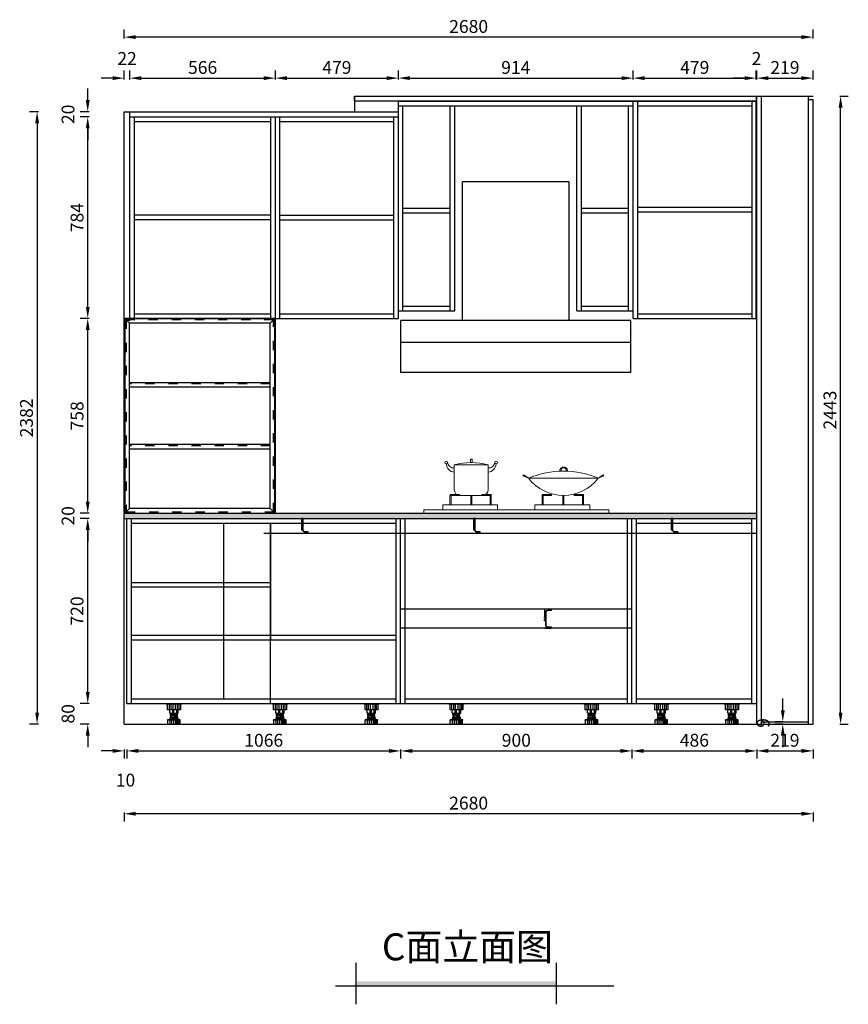
# Model space of a CAD drawing. Units: millimetres. Extents: x 1468467 to 1512630, y -454807 to -446505.
# Drawn here: x 1492629 to 1495853, y -454758 to -450928 of the extents above; entities that cross this region are included whole.
import ezdxf

# ---------------------------------------------------------------- set-up
doc = ezdxf.new("R2010")
doc.units = ezdxf.units.MM
doc.header["$LTSCALE"] = 3
doc.header["$PDMODE"] = 34
doc.linetypes.add('100虚线', pattern=[30, 12, -18])
doc.linetypes.add('虚线', pattern=[30, 12, -18])
for name, color, linetype in [('00五金', 2, 'Continuous'), ('00文字', 7, 'Continuous'), ('00辅助线', 252, '100虚线'), ('7', 7, 'Continuous'), ('动态块', 4, 'Continuous')]:
    doc.layers.add(name, color=color, linetype=linetype)
doc.layers.add('柜体', color=255, linetype='Continuous', lineweight=5)
doc.styles.add('ZB_宋体', font='txt')
doc.styles.add('宋体', font='txt', dxfattribs={"height": 50})
doc.dimstyles.new('www绘图专用', dxfattribs={"dimtxt": 60, "dimasz": 45, "dimexe": 30, "dimexo": 40, "dimgap": 10, "dimtad": 1, "dimdec": 0, "dimtxsty": '宋体', "dimcen": 40, "dimclrd": 134, "dimclre": 134, "dimclrt": 22, "dimadec": 0, "dimazin": 0, "dimtfac": 1, "dimtdec": 0, "dimtofl": 0, "dimtmove": 2, "dimatfit": 3, "dimfxl": 70, "dimfxlon": 1, "dimarcsym": 0})

# ---------------------------------------------------------------- blocks, each defined once
blk = doc.blocks.new('*U17')
at = {"color": 146}
for p, q in [((-1066.3, -301.8), (-1066.3, -140.4)), ((-287.2, -301.8), (-287.2, -140.4)), ((-1146.8, -229.6), (-63.2, -229.6))]:
    blk.add_line(p, q, dxfattribs=at)
at = {"color": 146, "const_width": 0.228}
blk.add_lwpolyline([(-1314.7, -212.5), (-205, -212.5)], dxfattribs=at)
at = {"color": 146}
blk.add_solid([(-1066.3, -212.5), (-287.2, -212.5), (-1066.3, -229.6), (-287.2, -229.6)], dxfattribs=at)
at = {"color": 251, "insert": (-966.2, -25.7), "char_height": 105.185, "width": 1428.751, "attachment_point": 1, "style": 'ZB_宋体'}
blk.add_mtext('{\\C1;C面立面图}', dxfattribs=at)
blk = doc.blocks.new('*D68')
at = {"layer": '7', "color": 134, "lineweight": -2, "transparency": 16777216}
for p, q in [((1492990.8, -453772.2), (1492945.8, -453772.2)), ((1493035.8, -453767.2), (1493035.8, -453802.2)), ((1493045.8, -453767.2), (1493045.8, -453802.2)), ((1493090.8, -453772.2), (1493135.8, -453772.2))]:
    blk.add_line(p, q, dxfattribs=at)
at = {"layer": '7', "color": 134, "transparency": 16777216}
for points in [[(1492990.8, -453764.7), (1492990.8, -453779.7), (1493035.8, -453772.2)], [(1493090.8, -453764.7), (1493090.8, -453779.7), (1493045.8, -453772.2)]]:
    blk.add_solid(points, dxfattribs=at)
at = {"layer": 'Defpoints', "color": 0, "transparency": 16777216}
for p in [(1493035.8, -453667.8), (1493045.8, -453667.8), (1493045.8, -453772.2)]:
    blk.add_point(p, dxfattribs=at)
at = {"layer": '7', "color": 22, "transparency": 16777216, "insert": (1493040.8, -453892.2), "char_height": 50, "attachment_point": 5, "style": '宋体'}
blk.add_mtext('10', dxfattribs=at)
blk = doc.blocks.new('*D69')
at = {"layer": '7', "color": 134, "lineweight": -2, "transparency": 16777216}
for p, q in [((1493045.8, -453767.2), (1493045.8, -453802.2)), ((1493090.8, -453772.2), (1494066.3, -453772.2)), ((1494111.3, -453767.2), (1494111.3, -453802.2))]:
    blk.add_line(p, q, dxfattribs=at)
at = {"layer": '7', "color": 134, "transparency": 16777216}
for points in [[(1493090.8, -453764.7), (1493090.8, -453779.7), (1493045.8, -453772.2)], [(1494066.3, -453764.7), (1494066.3, -453779.7), (1494111.3, -453772.2)]]:
    blk.add_solid(points, dxfattribs=at)
at = {"layer": 'Defpoints', "color": 0, "transparency": 16777216}
for p in [(1493045.8, -453667.8), (1494111.3, -453667.8), (1494111.3, -453772.2)]:
    blk.add_point(p, dxfattribs=at)
at = {"layer": '7', "color": 22, "transparency": 16777216, "insert": (1493578.55, -453737.2), "char_height": 50, "attachment_point": 5, "style": '宋体'}
blk.add_mtext('1066', dxfattribs=at)
blk = doc.blocks.new('*D70')
at = {"layer": '7', "color": 134, "lineweight": -2, "transparency": 16777216}
for p, q in [((1494111.3, -453767.2), (1494111.3, -453802.2)), ((1494156.3, -453772.2), (1494966.3, -453772.2)), ((1495011.3, -453767.2), (1495011.3, -453802.2))]:
    blk.add_line(p, q, dxfattribs=at)
at = {"layer": '7', "color": 134, "transparency": 16777216}
for points in [[(1494156.3, -453764.7), (1494156.3, -453779.7), (1494111.3, -453772.2)], [(1494966.3, -453764.7), (1494966.3, -453779.7), (1495011.3, -453772.2)]]:
    blk.add_solid(points, dxfattribs=at)
at = {"layer": 'Defpoints', "color": 0, "transparency": 16777216}
for p in [(1494111.3, -453667.8), (1495011.3, -453667.8), (1495011.3, -453772.2)]:
    blk.add_point(p, dxfattribs=at)
at = {"layer": '7', "color": 22, "transparency": 16777216, "insert": (1494561.3, -453737.2), "char_height": 50, "attachment_point": 5, "style": '宋体'}
blk.add_mtext('900', dxfattribs=at)
blk = doc.blocks.new('*D71')
at = {"layer": '7', "color": 134, "lineweight": -2, "transparency": 16777216}
for p, q in [((1495011.3, -453767.2), (1495011.3, -453802.2)), ((1495056.3, -453772.2), (1495451.8, -453772.2)), ((1495496.8, -453767.2), (1495496.8, -453802.2))]:
    blk.add_line(p, q, dxfattribs=at)
at = {"layer": '7', "color": 134, "transparency": 16777216}
for points in [[(1495056.3, -453764.7), (1495056.3, -453779.7), (1495011.3, -453772.2)], [(1495451.8, -453764.7), (1495451.8, -453779.7), (1495496.8, -453772.2)]]:
    blk.add_solid(points, dxfattribs=at)
at = {"layer": 'Defpoints', "color": 0, "transparency": 16777216}
for p in [(1495011.3, -453667.8), (1495496.8, -453667.8), (1495496.8, -453772.2)]:
    blk.add_point(p, dxfattribs=at)
at = {"layer": '7', "color": 22, "transparency": 16777216, "insert": (1495254.05, -453737.2), "char_height": 50, "attachment_point": 5, "style": '宋体'}
blk.add_mtext('486', dxfattribs=at)
blk = doc.blocks.new('*D72')
at = {"layer": '7', "color": 134, "lineweight": -2, "transparency": 16777216}
for p, q in [((1495496.8, -453767.2), (1495496.8, -453802.2)), ((1495541.8, -453772.2), (1495670.8, -453772.2)), ((1495715.8, -453767.2), (1495715.8, -453802.2))]:
    blk.add_line(p, q, dxfattribs=at)
at = {"layer": '7', "color": 134, "transparency": 16777216}
for points in [[(1495541.8, -453764.7), (1495541.8, -453779.7), (1495496.8, -453772.2)], [(1495670.8, -453764.7), (1495670.8, -453779.7), (1495715.8, -453772.2)]]:
    blk.add_solid(points, dxfattribs=at)
at = {"layer": 'Defpoints', "color": 0, "transparency": 16777216}
for p in [(1495496.8, -453667.8), (1495715.8, -453667.8), (1495715.8, -453772.2)]:
    blk.add_point(p, dxfattribs=at)
at = {"layer": '7', "color": 22, "transparency": 16777216, "insert": (1495606.3, -453737.2), "char_height": 50, "attachment_point": 5, "style": '宋体'}
blk.add_mtext('219', dxfattribs=at)
blk = doc.blocks.new('*D73')
at = {"layer": '7', "color": 134, "lineweight": -2, "transparency": 16777216}
for p, q in [((1493035.8, -454011.6), (1493035.8, -454046.6)), ((1495715.8, -454011.6), (1495715.8, -454046.6)), ((1495670.8, -454016.6), (1493080.8, -454016.6))]:
    blk.add_line(p, q, dxfattribs=at)
at = {"layer": '7', "color": 134, "transparency": 16777216}
for points in [[(1493080.8, -454009.1), (1493080.8, -454024.1), (1493035.8, -454016.6)], [(1495670.8, -454009.1), (1495670.8, -454024.1), (1495715.8, -454016.6)]]:
    blk.add_solid(points, dxfattribs=at)
at = {"layer": 'Defpoints', "color": 0, "transparency": 16777216}
for p in [(1493035.8, -453667.8), (1495715.8, -453667.8), (1493035.8, -454016.6)]:
    blk.add_point(p, dxfattribs=at)
at = {"layer": '7', "color": 22, "transparency": 16777216, "insert": (1494375.8, -453981.6), "char_height": 50, "attachment_point": 5, "style": '宋体'}
blk.add_mtext('2680', dxfattribs=at)
blk = doc.blocks.new('ytyetu')
at = {"layer": '00五金'}
for p, q in [((1145748.9, -407956.5), (1145748.9, -407959.5)), ((1145748.9, -407956.5), (1145808.9, -407956.5)), ((1145808.9, -407959.5), (1145748.9, -407959.5)), ((1145754, -407980.5), (1145754, -407959.5)), ((1145761.2, -407980.5), (1145761.2, -407959.5)), ((1145768.2, -407980.5), (1145768.2, -407959.5)), ((1145775.4, -407980.5), (1145775.4, -407959.5)), ((1145785.3, -407980.5), (1145785.3, -407959.5)), ((1145793.2, -407980.5), (1145793.2, -407959.5)), ((1145799.3, -407980.5), (1145799.3, -407959.5)), ((1145803.8, -407959.5), (1145803.8, -407980.5)), ((1145808.9, -407956.5), (1145808.9, -407959.5)), ((1145803.8, -407980.5), (1145754, -407980.5)), ((1145762.4, -407994.5), (1145762.4, -407980.5)), ((1145762.4, -407993.5), (1145762.4, -407994.5)), ((1145762.4, -407993.5), (1145795.4, -407993.5)), ((1145794.4, -408012.5), (1145763.4, -408012.5)), ((1145765.4, -407996), (1145765.4, -407993.5)), ((1145792.4, -407996), (1145765.4, -407993.5)), ((1145792.4, -407998.5), (1145765.4, -407996)), ((1145765.4, -408001), (1145765.4, -407998.5)), ((1145792.4, -408001), (1145765.4, -407998.5)), ((1145792.4, -408003.5), (1145765.4, -408001)), ((1145765.4, -408006), (1145765.4, -408003.5)), ((1145792.4, -408006), (1145765.4, -408003.5)), ((1145792.4, -408008.5), (1145765.4, -408006)), ((1145766.9, -407998.6), (1145766.9, -407996.1)), ((1145766.9, -408003.6), (1145766.9, -408001.1)), ((1145766.9, -408012.5), (1145766.9, -408006.1)), ((1145774, -407994.5), (1145774, -407980.5)), ((1145774, -407993.5), (1145774, -407994.5)), ((1145778.9, -407994.5), (1145778.9, -407980.5)), ((1145778.9, -407993.5), (1145778.9, -407994.5)), ((1145790.2, -407994.5), (1145790.2, -407980.5)), ((1145790.2, -407993.5), (1145790.2, -407994.5)), ((1145790.9, -407995.8), (1145790.9, -407993.5)), ((1145790.9, -408000.8), (1145790.9, -407998.3)), ((1145790.9, -408005.8), (1145790.9, -408003.3)), ((1145790.9, -408012.5), (1145790.9, -408008.3)), ((1145792.4, -407998.5), (1145792.4, -407996)), ((1145792.4, -408003.5), (1145792.4, -408001)), ((1145792.4, -408008.5), (1145792.4, -408006)), ((1145795.4, -407994.5), (1145795.4, -407980.5)), ((1145795.4, -407993.5), (1145795.4, -407994.5)), ((1145754.4, -408021), (1145754.4, -408019.5)), ((1145803.4, -408019.5), (1145754.4, -408019.5)), ((1145803.4, -408021), (1145754.4, -408021)), ((1145754.9, -408036.5), (1145754.9, -408021)), ((1145754.9, -408036.5), (1145802.9, -408036.5)), ((1145794.4, -408014.5), (1145763.4, -408014.5)), ((1145763.6, -408036.5), (1145763.6, -408021)), ((1145766.4, -408019.5), (1145766.4, -408014.5)), ((1145771.1, -408036.5), (1145771.1, -408021)), ((1145778.8, -408036.5), (1145778.8, -408021)), ((1145786.5, -408036.5), (1145786.5, -408021)), ((1145790.9, -408036.5), (1145790.9, -408021)), ((1145791.4, -408019.5), (1145791.4, -408014.5)), ((1145794.7, -408036.5), (1145794.7, -408021)), ((1145799.7, -408036.5), (1145799.7, -408021)), ((1145802.9, -408036.5), (1145802.9, -408021)), ((1145803.4, -408021), (1145803.4, -408019.5))]:
    blk.add_line(p, q, dxfattribs=at)
for centre, start, end in [((1145763.4, -408013.5), 90, 270), ((1145794.4, -408013.5), 270, 90)]:
    blk.add_arc(centre, 1, start, end, dxfattribs=at)
blk = doc.blocks.new('adsfsadfa')
at = {"color": 251, "lineweight": 5}
for p, q in [((-2355.7, -119495.9), (-2362.2, -119495.9)), ((-2362.2, -119495.9), (-2362.2, -119509.8)), ((-2355.7, -119509.8), (-2355.7, -119495.9)), ((-2293, -119518.5), (-2425, -119518.5)), ((-2425, -119518.5), (-2425, -119615.3)), ((-2362.2, -119509.8), (-2355.7, -119509.8)), ((-2293, -119615.3), (-2293, -119518.5)), ((-2154.4, -119556.8), (-2157.8, -119561.5)), ((-2157.8, -119561.5), (-2135.5, -119570.6)), ((-2135.5, -119570.6), (-2154.4, -119556.8)), ((-2135.5, -119570.6), (-1864.8, -119570.6)), ((-1864.8, -119570.6), (-1845.8, -119557.1)), ((-1842.5, -119561.5), (-1864.8, -119570.6)), ((-1845.8, -119557.1), (-1842.5, -119561.5)), ((-1845.8, -119557.1), (-1842.5, -119561.5)), ((-2441.6, -119673.5), (-2441.6, -119637.3)), ((-2441.6, -119637.3), (-2437.6, -119637.3)), ((-2441.2, -119637.3), (-2441.2, -119633.2)), ((-2441.2, -119633.2), (-2405.1, -119633.2)), ((-2405.1, -119637.3), (-2441.2, -119637.3)), ((-2437.6, -119637.3), (-2437.6, -119673.5)), ((-2405.1, -119633.2), (-2405.1, -119637.3)), ((-2403, -119637.3), (-2315, -119637.3)), ((-2361, -119673.5), (-2361, -119637.3)), ((-2361, -119637.3), (-2356.9, -119637.3)), ((-2356.9, -119637.3), (-2356.9, -119673.5)), ((-2281.2, -119633.2), (-2317.4, -119633.2)), ((-2317.4, -119633.2), (-2317.4, -119637.3)), ((-2317.4, -119637.3), (-2281.2, -119637.3)), ((-2281.2, -119637.3), (-2285.1, -119637.3)), ((-2285.1, -119637.3), (-2285.1, -119673.5)), ((-2281.2, -119637.3), (-2281.2, -119633.2)), ((-2281.2, -119673.5), (-2281.2, -119637.3)), ((-2082.8, -119673.5), (-2082.8, -119637.3)), ((-2082.8, -119637.3), (-2078.8, -119637.3)), ((-2082.4, -119637.3), (-2082.4, -119633.2)), ((-2082.4, -119633.2), (-2046.3, -119633.2)), ((-2046.3, -119637.3), (-2082.4, -119637.3)), ((-2078.8, -119637.3), (-2078.8, -119673.5)), ((-2046.3, -119633.2), (-2046.3, -119637.3)), ((-2002.2, -119673.5), (-2002.2, -119637.3)), ((-2002.2, -119637.3), (-1998.2, -119637.3)), ((-1998.2, -119637.3), (-1998.2, -119673.5)), ((-1958.6, -119633.2), (-1922.4, -119633.2)), ((-1958.6, -119637.3), (-1958.6, -119633.2)), ((-1922.4, -119637.3), (-1958.6, -119637.3)), ((-1925.6, -119673.5), (-1925.6, -119637.3)), ((-1925.6, -119637.3), (-1921.6, -119637.3)), ((-1922.4, -119633.2), (-1922.4, -119637.3)), ((-1921.6, -119637.3), (-1921.6, -119673.5)), ((-2256.2, -119673.5), (-2469.8, -119673.5)), ((-2469.8, -119673.5), (-2469.8, -119693.6)), ((-2437.6, -119673.5), (-2441.6, -119673.5)), ((-2356.9, -119673.5), (-2361, -119673.5)), ((-2285.1, -119673.5), (-2281.2, -119673.5)), ((-2256.2, -119693.6), (-2256.2, -119673.5)), ((-2111, -119673.5), (-1897.4, -119673.5)), ((-2111, -119693.6), (-2111, -119673.5)), ((-2078.8, -119673.5), (-2082.8, -119673.5)), ((-1998.2, -119673.5), (-2002.2, -119673.5)), ((-1921.6, -119673.5), (-1925.6, -119673.5)), ((-1897.4, -119673.5), (-1897.4, -119693.6)), ((-2543.5, -119706.8), (-2543.5, -119693.6)), ((-2543.5, -119693.6), (-1823.5, -119693.6)), ((-2469.8, -119693.6), (-2256.2, -119693.6)), ((-2183.5, -119706.6), (-2183.5, -119706.8)), ((-1897.4, -119693.6), (-2111, -119693.6)), ((-1823.5, -119693.6), (-1823.5, -119706.8))]:
    blk.add_line(p, q, dxfattribs=at)
at = {"color": 251, "lineweight": -3, "ltscale": 3}
blk.add_line((-2543.5, -119706.8), (-1823.5, -119706.8), dxfattribs=at)
at = {"color": 251, "lineweight": 5}
for centre in [(-2456.2, -119509.6), (-2261.7, -119509.6)]:
    blk.add_circle(centre, 5.48, dxfattribs=at)
for centre, radius, start, end in [((-2420.8, -119512.6), 35, 184.0088, 263.23), ((-2427.6, -119507.3), 23.2, 182.2124, 277.5154), ((-2359, -119763.3), 253.5, 74.9102, 105.0898), ((-2290.3, -119507.3), 23.2, 262.4846, 357.7876), ((-2297.1, -119512.6), 35, 276.77, 355.9912), ((-1999.2, -119542.4), 15.1, 0, 181.1129), ((-1999.2, -119539.6), 9.94, 342.8913, 197.1087), ((-2000.2, -119881.2), 338.8, 66.457, 113.543), ((-2000.2, -119466.7), 170.6, 217.5034, 322.4966), ((-2403, -119615.3), 22, 180, 270), ((-2315, -119615.3), 22, 270, 0)]:
    blk.add_arc(centre, radius, start, end, dxfattribs=at)
blk = doc.blocks.new('*D75')
at = {"layer": '7', "color": 134, "lineweight": -2, "transparency": 16777216}
for p, q in [((1492893.8, -453542.8), (1492893.8, -453497.8)), ((1492898.8, -453587.8), (1492863.8, -453587.8)), ((1492898.8, -453667.8), (1492863.8, -453667.8)), ((1492893.8, -453712.8), (1492893.8, -453757.8))]:
    blk.add_line(p, q, dxfattribs=at)
at = {"layer": '7', "color": 134, "transparency": 16777216}
for points in [[(1492886.3, -453542.8), (1492901.3, -453542.8), (1492893.8, -453587.8)], [(1492886.3, -453712.8), (1492901.3, -453712.8), (1492893.8, -453667.8)]]:
    blk.add_solid(points, dxfattribs=at)
at = {"layer": 'Defpoints', "color": 0, "transparency": 16777216}
for p in [(1492893.8, -453587.8), (1493045.8, -453587.8), (1493035.8, -453667.8)]:
    blk.add_point(p, dxfattribs=at)
at = {"layer": '7', "color": 22, "transparency": 16777216, "insert": (1492823.8, -453627.8), "char_height": 50, "attachment_point": 5, "rotation": 90, "style": '宋体'}
blk.add_mtext('80', dxfattribs=at)
blk = doc.blocks.new('*D76')
at = {"layer": '7', "color": 134, "lineweight": -2, "transparency": 16777216}
for p, q in [((1492898.8, -452867.8), (1492863.8, -452867.8)), ((1492893.8, -453542.8), (1492893.8, -452912.8)), ((1492898.8, -453587.8), (1492863.8, -453587.8))]:
    blk.add_line(p, q, dxfattribs=at)
at = {"layer": '7', "color": 134, "transparency": 16777216}
for points in [[(1492886.3, -452912.8), (1492901.3, -452912.8), (1492893.8, -452867.8)], [(1492886.3, -453542.8), (1492901.3, -453542.8), (1492893.8, -453587.8)]]:
    blk.add_solid(points, dxfattribs=at)
at = {"layer": 'Defpoints', "color": 0, "transparency": 16777216}
for p in [(1492893.8, -452867.8), (1493045.8, -452867.8), (1493045.8, -453587.8)]:
    blk.add_point(p, dxfattribs=at)
at = {"layer": '7', "color": 22, "transparency": 16777216, "insert": (1492858.8, -453227.8), "char_height": 50, "attachment_point": 5, "rotation": 90, "style": '宋体'}
blk.add_mtext('720', dxfattribs=at)
blk = doc.blocks.new('*D77')
at = {"layer": '7', "color": 134, "lineweight": -2, "transparency": 16777216}
for p, q in [((1492893.8, -452802.8), (1492893.8, -452757.8)), ((1492898.8, -452847.8), (1492863.8, -452847.8)), ((1492898.8, -452867.8), (1492863.8, -452867.8)), ((1492893.8, -452912.8), (1492893.8, -452957.8))]:
    blk.add_line(p, q, dxfattribs=at)
at = {"layer": '7', "color": 134, "transparency": 16777216}
for points in [[(1492886.3, -452802.8), (1492901.3, -452802.8), (1492893.8, -452847.8)], [(1492886.3, -452912.8), (1492901.3, -452912.8), (1492893.8, -452867.8)]]:
    blk.add_solid(points, dxfattribs=at)
at = {"layer": 'Defpoints', "color": 0, "transparency": 16777216}
for p in [(1492893.8, -452847.8), (1493040.9, -452847.8), (1493045.8, -452867.8)]:
    blk.add_point(p, dxfattribs=at)
at = {"layer": '7', "color": 22, "transparency": 16777216, "insert": (1492823.8, -452857.8), "char_height": 50, "attachment_point": 5, "rotation": 90, "style": '宋体'}
blk.add_mtext('20', dxfattribs=at)
blk = doc.blocks.new('*D78')
at = {"layer": '7', "color": 134, "lineweight": -2, "transparency": 16777216}
for p, q in [((1492898.8, -452089.8), (1492863.8, -452089.8)), ((1492893.8, -452802.8), (1492893.8, -452134.8)), ((1492898.8, -452847.8), (1492863.8, -452847.8))]:
    blk.add_line(p, q, dxfattribs=at)
at = {"layer": '7', "color": 134, "transparency": 16777216}
for points in [[(1492886.3, -452134.8), (1492901.3, -452134.8), (1492893.8, -452089.8)], [(1492886.3, -452802.8), (1492901.3, -452802.8), (1492893.8, -452847.8)]]:
    blk.add_solid(points, dxfattribs=at)
at = {"layer": 'Defpoints', "color": 0, "transparency": 16777216}
for p in [(1492893.8, -452089.8), (1493035.8, -452089.8), (1493040.9, -452847.8)]:
    blk.add_point(p, dxfattribs=at)
at = {"layer": '7', "color": 22, "transparency": 16777216, "insert": (1492858.8, -452468.8), "char_height": 50, "attachment_point": 5, "rotation": 90, "style": '宋体'}
blk.add_mtext('758', dxfattribs=at)
blk = doc.blocks.new('*D79')
at = {"layer": '7', "color": 134, "lineweight": -2, "transparency": 16777216}
for p, q in [((1492898.8, -451305.8), (1492863.8, -451305.8)), ((1492893.8, -452044.8), (1492893.8, -451350.8)), ((1492898.8, -452089.8), (1492863.8, -452089.8))]:
    blk.add_line(p, q, dxfattribs=at)
at = {"layer": '7', "color": 134, "transparency": 16777216}
for points in [[(1492886.3, -451350.8), (1492901.3, -451350.8), (1492893.8, -451305.8)], [(1492886.3, -452044.8), (1492901.3, -452044.8), (1492893.8, -452089.8)]]:
    blk.add_solid(points, dxfattribs=at)
at = {"layer": 'Defpoints', "color": 0, "transparency": 16777216}
for p in [(1492893.8, -451305.8), (1493057.8, -451305.8), (1493035.8, -452089.8)]:
    blk.add_point(p, dxfattribs=at)
at = {"layer": '7', "color": 22, "transparency": 16777216, "insert": (1492858.8, -451697.8), "char_height": 50, "attachment_point": 5, "rotation": 90, "style": '宋体'}
blk.add_mtext('784', dxfattribs=at)
blk = doc.blocks.new('*D80')
at = {"layer": '7', "color": 134, "lineweight": -2, "transparency": 16777216}
for p, q in [((1492893.8, -451240.8), (1492893.8, -451195.8)), ((1492898.8, -451285.8), (1492863.8, -451285.8)), ((1492898.8, -451305.8), (1492863.8, -451305.8)), ((1492893.8, -451350.8), (1492893.8, -451395.8))]:
    blk.add_line(p, q, dxfattribs=at)
at = {"layer": '7', "color": 134, "transparency": 16777216}
for points in [[(1492886.3, -451240.8), (1492901.3, -451240.8), (1492893.8, -451285.8)], [(1492886.3, -451350.8), (1492901.3, -451350.8), (1492893.8, -451305.8)]]:
    blk.add_solid(points, dxfattribs=at)
at = {"layer": 'Defpoints', "color": 0, "transparency": 16777216}
for p in [(1492893.8, -451285.8), (1493057.8, -451285.8), (1493057.8, -451305.8)]:
    blk.add_point(p, dxfattribs=at)
at = {"layer": '7', "color": 22, "transparency": 16777216, "insert": (1492823.8, -451295.8), "char_height": 50, "attachment_point": 5, "rotation": 90, "style": '宋体'}
blk.add_mtext('20', dxfattribs=at)
blk = doc.blocks.new('*D81')
at = {"layer": '7', "color": 134, "lineweight": -2, "transparency": 16777216}
for p, q in [((1492701.9, -451285.8), (1492666.9, -451285.8)), ((1492696.9, -451330.8), (1492696.9, -453622.8)), ((1492701.9, -453667.8), (1492666.9, -453667.8))]:
    blk.add_line(p, q, dxfattribs=at)
at = {"layer": '7', "color": 134, "transparency": 16777216}
for points in [[(1492689.4, -451330.8), (1492704.4, -451330.8), (1492696.9, -451285.8)], [(1492689.4, -453622.8), (1492704.4, -453622.8), (1492696.9, -453667.8)]]:
    blk.add_solid(points, dxfattribs=at)
at = {"layer": 'Defpoints', "color": 0, "transparency": 16777216}
for p in [(1493035.8, -451285.8), (1492696.9, -453667.8), (1493035.8, -453667.8)]:
    blk.add_point(p, dxfattribs=at)
at = {"layer": '7', "color": 22, "transparency": 16777216, "insert": (1492661.9, -452476.8), "char_height": 50, "attachment_point": 5, "rotation": 90, "style": '宋体'}
blk.add_mtext('2382', dxfattribs=at)
blk = doc.blocks.new('rytrtrrtuer')
at = {"layer": '7', "color": 251, "true_color": 0x636466}
for p, q in [((1494897.7, -449771.4), (1494897.7, -449232.4)), ((1495311.7, -449232.4), (1494897.7, -449232.4)), ((1495311.7, -449771.4), (1495311.7, -449232.4)), ((1494657.2, -449974.4), (1494657.2, -449771.4)), ((1495552.2, -449771.4), (1494657.2, -449771.4)), ((1495552.2, -449974.4), (1495552.2, -449771.4)), ((1495552.2, -449856.9), (1494657.2, -449856.9)), ((1495552.2, -449974.4), (1494657.2, -449974.4))]:
    blk.add_line(p, q, dxfattribs=at)
blk = doc.blocks.new('*D97')
at = {"layer": '7', "color": 134, "lineweight": -2, "transparency": 16777216}
for p, q in [((1493035.8, -451160.1), (1493035.8, -451125.1)), ((1493057.8, -451160.1), (1493057.8, -451125.1)), ((1492990.8, -451155.1), (1492945.8, -451155.1)), ((1493102.8, -451155.1), (1493147.8, -451155.1))]:
    blk.add_line(p, q, dxfattribs=at)
at = {"layer": '7', "color": 134, "transparency": 16777216}
for points in [[(1492990.8, -451147.6), (1492990.8, -451162.6), (1493035.8, -451155.1)], [(1493102.8, -451147.6), (1493102.8, -451162.6), (1493057.8, -451155.1)]]:
    blk.add_solid(points, dxfattribs=at)
at = {"layer": 'Defpoints', "color": 0, "transparency": 16777216}
for p in [(1493057.8, -451155.1), (1493035.8, -451285.8), (1493057.8, -451285.8)]:
    blk.add_point(p, dxfattribs=at)
at = {"layer": '7', "color": 22, "transparency": 16777216, "insert": (1493046.8, -451085.1), "char_height": 50, "attachment_point": 5, "style": '宋体'}
blk.add_mtext('22', dxfattribs=at)
blk = doc.blocks.new('*D98')
at = {"layer": '7', "color": 134, "lineweight": -2, "transparency": 16777216}
for p, q in [((1493057.8, -451160.1), (1493057.8, -451125.1)), ((1493623.8, -451160.1), (1493623.8, -451125.1)), ((1493102.8, -451155.1), (1493578.8, -451155.1))]:
    blk.add_line(p, q, dxfattribs=at)
at = {"layer": '7', "color": 134, "transparency": 16777216}
for points in [[(1493102.8, -451147.6), (1493102.8, -451162.6), (1493057.8, -451155.1)], [(1493578.8, -451147.6), (1493578.8, -451162.6), (1493623.8, -451155.1)]]:
    blk.add_solid(points, dxfattribs=at)
at = {"layer": 'Defpoints', "color": 0, "transparency": 16777216}
for p in [(1493623.8, -451155.1), (1493057.8, -451285.8), (1493623.8, -451305.8)]:
    blk.add_point(p, dxfattribs=at)
at = {"layer": '7', "color": 22, "transparency": 16777216, "insert": (1493340.8, -451120.1), "char_height": 50, "attachment_point": 5, "style": '宋体'}
blk.add_mtext('566', dxfattribs=at)
blk = doc.blocks.new('*D99')
at = {"layer": '7', "color": 134, "lineweight": -2, "transparency": 16777216}
for p, q in [((1493623.8, -451160.1), (1493623.8, -451125.1)), ((1494102.3, -451160.1), (1494102.3, -451125.1)), ((1493668.8, -451155.1), (1494057.3, -451155.1))]:
    blk.add_line(p, q, dxfattribs=at)
at = {"layer": '7', "color": 134, "transparency": 16777216}
for points in [[(1493668.8, -451147.6), (1493668.8, -451162.6), (1493623.8, -451155.1)], [(1494057.3, -451147.6), (1494057.3, -451162.6), (1494102.3, -451155.1)]]:
    blk.add_solid(points, dxfattribs=at)
at = {"layer": 'Defpoints', "color": 0, "transparency": 16777216}
for p in [(1494102.3, -451155.1), (1494102.3, -451285.8), (1493623.8, -451305.8)]:
    blk.add_point(p, dxfattribs=at)
at = {"layer": '7', "color": 22, "transparency": 16777216, "insert": (1493863.05, -451120.1), "char_height": 50, "attachment_point": 5, "style": '宋体'}
blk.add_mtext('479', dxfattribs=at)
blk = doc.blocks.new('*D100')
at = {"layer": '7', "color": 134, "lineweight": -2, "transparency": 16777216}
for p, q in [((1494102.3, -451160.1), (1494102.3, -451125.1)), ((1495016.3, -451160.1), (1495016.3, -451125.1)), ((1494147.3, -451155.1), (1494971.3, -451155.1))]:
    blk.add_line(p, q, dxfattribs=at)
at = {"layer": '7', "color": 134, "transparency": 16777216}
for points in [[(1494147.3, -451147.6), (1494147.3, -451162.6), (1494102.3, -451155.1)], [(1494971.3, -451147.6), (1494971.3, -451162.6), (1495016.3, -451155.1)]]:
    blk.add_solid(points, dxfattribs=at)
at = {"layer": 'Defpoints', "color": 0, "transparency": 16777216}
for p in [(1495016.3, -451155.1), (1495016.3, -451244.8), (1494102.3, -451285.8)]:
    blk.add_point(p, dxfattribs=at)
at = {"layer": '7', "color": 22, "transparency": 16777216, "insert": (1494559.3, -451120.1), "char_height": 50, "attachment_point": 5, "style": '宋体'}
blk.add_mtext('914', dxfattribs=at)
blk = doc.blocks.new('*D101')
at = {"layer": '7', "color": 134, "lineweight": -2, "transparency": 16777216}
for p, q in [((1495016.3, -451160.1), (1495016.3, -451125.1)), ((1495494.8, -451160.1), (1495494.8, -451125.1)), ((1495061.3, -451155.1), (1495449.8, -451155.1))]:
    blk.add_line(p, q, dxfattribs=at)
at = {"layer": '7', "color": 134, "transparency": 16777216}
for points in [[(1495061.3, -451147.6), (1495061.3, -451162.6), (1495016.3, -451155.1)], [(1495449.8, -451147.6), (1495449.8, -451162.6), (1495494.8, -451155.1)]]:
    blk.add_solid(points, dxfattribs=at)
at = {"layer": 'Defpoints', "color": 0, "transparency": 16777216}
for p in [(1495494.8, -451155.1), (1495016.3, -451244.8), (1495494.8, -451244.8)]:
    blk.add_point(p, dxfattribs=at)
at = {"layer": '7', "color": 22, "transparency": 16777216, "insert": (1495255.55, -451120.1), "char_height": 50, "attachment_point": 5, "style": '宋体'}
blk.add_mtext('479', dxfattribs=at)
blk = doc.blocks.new('*D102')
at = {"layer": '7', "color": 134, "lineweight": -2, "transparency": 16777216}
for p, q in [((1495494.8, -451160.1), (1495494.8, -451125.1)), ((1495496.8, -451160.1), (1495496.8, -451125.1)), ((1495449.8, -451155.1), (1495404.8, -451155.1)), ((1495541.8, -451155.1), (1495586.8, -451155.1))]:
    blk.add_line(p, q, dxfattribs=at)
at = {"layer": '7', "color": 134, "transparency": 16777216}
for points in [[(1495449.8, -451147.6), (1495449.8, -451162.6), (1495494.8, -451155.1)], [(1495541.8, -451147.6), (1495541.8, -451162.6), (1495496.8, -451155.1)]]:
    blk.add_solid(points, dxfattribs=at)
at = {"layer": 'Defpoints', "color": 0, "transparency": 16777216}
for p in [(1495496.8, -451155.1), (1495494.8, -451244.8), (1495496.8, -451244.8)]:
    blk.add_point(p, dxfattribs=at)
at = {"layer": '7', "color": 22, "transparency": 16777216, "insert": (1495495.8, -451085.1), "char_height": 50, "attachment_point": 5, "style": '宋体'}
blk.add_mtext('2', dxfattribs=at)
blk = doc.blocks.new('*D103')
at = {"layer": '7', "color": 134, "lineweight": -2, "transparency": 16777216}
for p, q in [((1495496.8, -451160.1), (1495496.8, -451125.1)), ((1495715.8, -451160.1), (1495715.8, -451125.1)), ((1495541.8, -451155.1), (1495670.8, -451155.1))]:
    blk.add_line(p, q, dxfattribs=at)
at = {"layer": '7', "color": 134, "transparency": 16777216}
for points in [[(1495541.8, -451147.6), (1495541.8, -451162.6), (1495496.8, -451155.1)], [(1495670.8, -451147.6), (1495670.8, -451162.6), (1495715.8, -451155.1)]]:
    blk.add_solid(points, dxfattribs=at)
at = {"layer": 'Defpoints', "color": 0, "transparency": 16777216}
for p in [(1495715.8, -451155.1), (1495496.8, -451244.8), (1495715.8, -451224.8)]:
    blk.add_point(p, dxfattribs=at)
at = {"layer": '7', "color": 22, "transparency": 16777216, "insert": (1495606.3, -451120.1), "char_height": 50, "attachment_point": 5, "style": '宋体'}
blk.add_mtext('219', dxfattribs=at)
blk = doc.blocks.new('*D104')
at = {"layer": '7', "color": 134, "lineweight": -2, "transparency": 16777216}
for p, q in [((1493035.8, -451000.6), (1493035.8, -450965.6)), ((1495715.8, -451000.6), (1495715.8, -450965.6)), ((1495670.8, -450995.6), (1493080.8, -450995.6))]:
    blk.add_line(p, q, dxfattribs=at)
at = {"layer": '7', "color": 134, "transparency": 16777216}
for points in [[(1493080.8, -450988.1), (1493080.8, -451003.1), (1493035.8, -450995.6)], [(1495670.8, -450988.1), (1495670.8, -451003.1), (1495715.8, -450995.6)]]:
    blk.add_solid(points, dxfattribs=at)
at = {"layer": 'Defpoints', "color": 0, "transparency": 16777216}
for p in [(1493035.8, -450995.6), (1495715.8, -451224.8), (1493035.8, -451285.8)]:
    blk.add_point(p, dxfattribs=at)
at = {"layer": '7', "color": 22, "transparency": 16777216, "insert": (1494375.8, -450960.6), "char_height": 50, "attachment_point": 5, "style": '宋体'}
blk.add_mtext('2680', dxfattribs=at)
blk = doc.blocks.new('rwtyrytrye')
at = {"layer": '7', "color": 3}
for p, q in [((1493599.2, -449350.2), (1493581.2, -449332.2)), ((1494147.2, -449350.2), (1494165.2, -449332.2)), ((1493599.2, -450072.2), (1493599.2, -449350.2)), ((1494147.2, -449350.2), (1493599.2, -449350.2)), ((1494147.2, -450072.2), (1494147.2, -449350.2)), ((1494147.2, -449582.2), (1493599.2, -449582.2)), ((1494147.2, -449600.2), (1493599.2, -449600.2)), ((1494147.2, -449822.2), (1493599.2, -449822.2)), ((1494147.2, -449840.2), (1493599.2, -449840.2)), ((1493599.2, -450072.2), (1493581.2, -450090.2)), ((1494147.2, -450072.2), (1493599.2, -450072.2)), ((1494165.2, -450090.2), (1494147.2, -450072.2))]:
    blk.add_line(p, q, dxfattribs=at)
at = {"layer": '7', "color": 251, "linetype": '虚线', "true_color": 0x636466}
for p, q in [((1494147.2, -449587.2), (1493599.2, -449587.2)), ((1494147.2, -449827.2), (1493599.2, -449827.2))]:
    blk.add_line(p, q, dxfattribs=at)
at = {"layer": '7'}
blk.add_lwpolyline([(1493581.2, -450090.2), (1494165.2, -450090.2), (1494165.2, -449332.2), (1493581.2, -449332.2)], close=True, dxfattribs=at)
at = {"layer": '7', "color": 3}
blk.add_lwpolyline([(1493581.2, -450090.2), (1494165.2, -450090.2), (1494165.2, -449332.2), (1493581.2, -449332.2)], close=True, dxfattribs=at)
at = {"layer": '7', "color": 251, "linetype": '虚线', "true_color": 0x636466}
blk.add_lwpolyline([(1493586.2, -450085.2), (1494160.2, -450085.2), (1494160.2, -449337.2), (1493586.2, -449337.2)], close=True, dxfattribs=at)
blk = doc.blocks.new('*D244')
at = {"layer": '7', "color": 134, "lineweight": -2, "transparency": 16777216}
for p, q in [((1495820, -451224.8), (1495853, -451224.8)), ((1495823, -453622.8), (1495823, -451269.8)), ((1495820, -453667.8), (1495853, -453667.8))]:
    blk.add_line(p, q, dxfattribs=at)
at = {"layer": '7', "color": 134, "transparency": 16777216}
for points in [[(1495815.5, -451269.8), (1495830.5, -451269.8), (1495823, -451224.8)], [(1495815.5, -453622.8), (1495830.5, -453622.8), (1495823, -453667.8)]]:
    blk.add_solid(points, dxfattribs=at)
at = {"layer": 'Defpoints', "color": 0, "transparency": 16777216}
for p in [(1495715.8, -451224.8), (1495823, -451224.8), (1495715.8, -453667.8)]:
    blk.add_point(p, dxfattribs=at)
at = {"layer": '7', "color": 22, "transparency": 16777216, "insert": (1495788, -452446.3), "char_height": 50, "attachment_point": 5, "rotation": 90, "style": '宋体'}
blk.add_mtext('2443', dxfattribs=at)
blk = doc.blocks.new('F型免拉手')
at = {"layer": '00五金'}
h = blk.add_hatch(color=256, dxfattribs=at)
h.dxf.hatch_style = 1
edge = h.paths.add_edge_path()
edge.add_line((-22, -57), (-26, -57))
edge.add_line((-26, -57), (-26, -52))
edge.add_line((-26, -52), (-13, -52))
edge.add_arc((-13, -45), 7, 270, 360)
edge.add_line((-6, -45), (-6, 0))
edge.add_line((-6, 0), (0, 0))
edge.add_line((0, 0), (0, -3))
edge.add_line((0, -3), (-1, -3))
edge.add_line((-1, -3), (-1, -1))
edge.add_line((-1, -1), (-5, -1))
edge.add_line((-5, -1), (-5, -29))
edge.add_line((-5, -29), (0, -29))
edge.add_line((0, -29), (0, -34))
edge.add_line((0, -34), (-1, -34))
edge.add_line((-1, -34), (-1, -30))
edge.add_line((-1, -30), (-5, -30))
edge.add_line((-5, -30), (-5, -44))
edge.add_line((-5, -44), (-1, -44))
edge.add_line((-1, -44), (-1, -40))
edge.add_line((-1, -40), (0, -40))
edge.add_line((0, -40), (0, -45))
edge.add_line((0, -45), (-5, -45))
edge.add_arc((-13, -45), 8, -90, 0, ccw=False)
edge.add_line((-13, -53), (-25, -53))
edge.add_line((-25, -53), (-25, -56))
edge.add_line((-25, -56), (-22, -56))
edge.add_line((-22, -56), (-22, -57))
blk.add_lwpolyline([(-22, -57), (-26, -57), (-26, -52), (-13, -52, 0.414214), (-6, -45), (-6, 0), (0, 0), (0, 0), (0, -3), (-1, -3), (-1, -1), (-5, -1), (-5, -29), (0, -29), (0, -34), (-1, -34), (-1, -30), (-5, -30), (-5, -44), (-1, -44), (-1, -40), (0, -40), (0, -45), (-5, -45), (-5, -45, -0.414214), (-13, -53), (-25, -53), (-25, -56), (-22, -56), (-22, -57), (-26, -57), (-26, -52)], format="xyb", dxfattribs=at)
at = {"layer": '00辅助线'}
blk.add_lwpolyline([(0, -3), (0, -57), (-22, -57)], dxfattribs=at)
blk = doc.blocks.new('C型免拉手')
at = {"layer": '00五金'}
h = blk.add_hatch(color=256, dxfattribs=at)
h.dxf.hatch_style = 1
edge = h.paths.add_edge_path()
edge.add_line((-22, 0), (-26, 0))
edge.add_line((-26, 0), (-26, -5))
edge.add_line((-26, -5), (-13, -5))
edge.add_arc((-13, -12), 7, 0, 90, ccw=False)
edge.add_line((-6, -12), (-6, -62))
edge.add_arc((-13, -62), 7, -90, 0, ccw=False)
edge.add_line((-13, -69), (-26, -69))
edge.add_line((-26, -69), (-26, -74))
edge.add_line((-26, -74), (-22, -74))
edge.add_line((-22, -74), (-22, -73))
edge.add_line((-22, -73), (-25, -73))
edge.add_line((-25, -73), (-25, -70))
edge.add_line((-25, -70), (-13, -70))
edge.add_arc((-13, -62), 8, 270, 360)
edge.add_line((-5, -62), (-5, -45))
edge.add_line((-5, -45), (0, -45))
edge.add_line((0, -45), (0, -40))
edge.add_line((0, -40), (-1, -40))
edge.add_line((-1, -40), (-1, -44))
edge.add_line((-1, -44), (-5, -44))
edge.add_line((-5, -44), (-5, -30))
edge.add_line((-5, -30), (-1, -30))
edge.add_line((-1, -30), (-1, -34))
edge.add_line((-1, -34), (0, -34))
edge.add_line((0, -34), (0, -29))
edge.add_line((0, -29), (-5, -29))
edge.add_line((-5, -29), (-5, -12))
edge.add_arc((-13, -12), 8, 0, 90)
edge.add_line((-13, -4), (-25, -4))
edge.add_line((-25, -4), (-25, -1))
edge.add_line((-25, -1), (-22, -1))
edge.add_line((-22, -1), (-22, 0))
blk.add_lwpolyline([(-22, 0), (-26, 0), (-26, -5), (-13, -5, -0.414214), (-6, -12), (-6, -62, -0.414214), (-13, -69), (-26, -69), (-26, -74), (-22, -74), (-22, -73), (-25, -73), (-25, -70), (-13, -70, 0.414214), (-5, -62), (-5, -45), (0, -45), (0, -40), (-1, -40), (-1, -44), (-5, -44), (-5, -30), (-1, -30), (-1, -34), (0, -34), (0, -29), (-5, -29), (-5, -12, 0.414214), (-13, -4), (-25, -4), (-25, -1), (-22, -1), (-22, 0), (-26, 0), (-26, -5)], format="xyb", dxfattribs=at)
for points in [[(-22, -74), (-26, -74), (-26, -69)], [(0, -40), (0, -45)]]:
    blk.add_lwpolyline(points, dxfattribs=at)
at = {"layer": '00辅助线'}
blk.add_lwpolyline([(-22, 0), (-22, 0), (0, 0), (0, -74), (-22, -74), (-22, -74)], dxfattribs=at)
blk = doc.blocks.new('*D285')
at = {"layer": '7', "color": 134, "lineweight": -2, "transparency": 16777216}
for p, q in [((1495598.1, -453613.8), (1495598.1, -453568.8)), ((1495598.1, -453658.8), (1495568.1, -453658.8)), ((1495598.1, -453667.8), (1495568.1, -453667.8)), ((1495598.1, -453712.8), (1495598.1, -453757.8))]:
    blk.add_line(p, q, dxfattribs=at)
at = {"layer": '7', "color": 134, "transparency": 16777216}
for points in [[(1495590.6, -453613.8), (1495605.6, -453613.8), (1495598.1, -453658.8)], [(1495590.6, -453712.8), (1495605.6, -453712.8), (1495598.1, -453667.8)]]:
    blk.add_solid(points, dxfattribs=at)
at = {"layer": 'Defpoints', "color": 0, "transparency": 16777216}
for p in [(1495598.1, -453658.8), (1495637.2, -453658.8), (1495637.2, -453667.8)]:
    blk.add_point(p, dxfattribs=at)
at = {"layer": '7', "color": 22, "transparency": 16777216, "insert": (1495528.1, -453663.3), "char_height": 50, "attachment_point": 5, "rotation": 90, "style": '宋体'}
blk.add_mtext('9', dxfattribs=at)

msp = doc.modelspace()

# ---------------------------------------------------------------- hatches: boundary and pattern name
at = {"layer": '柜体'}
h = msp.add_hatch(dxfattribs=at)
h.set_pattern_fill('AR-CONC', color=251, scale=0.3)
h.set_pattern_definition([(50, (-545.4, -389.3), (54.6554007, -4.7817257), [5.715, -62.865]), (355, (-545.4, -389.3), (-10.5730264, 57.3170536), [4.572, -50.2921753]), (100.4514447, (-540.845, -389.7), (44.0823741, 52.5353256), [4.8570026, -53.4270734]), (46.1842, (-545.4, -374.06), (81.3237123, -12.6126984), [8.5725, -94.2975]), (96.6355576, (-538.62, -375.11), (71.2212402, 74.2278374), [7.285507, -80.1406824]), (351.184151, (-545.4, -374.06), (71.22124, 74.2278374), [6.85799, -75.4379196]), (21, (-537.78, -377.87), (45.4843174, -30.6795595), [5.715, -62.865]), (326, (-537.78, -377.87), (18.5406085, 55.2563898), [4.572, -50.292]), (71.451445, (-533.99, -380.427), (64.0249258, 24.5768307), [4.8570026, -53.4269813]), (37.5, (-545.4, -389.3), (0.92658098, 25.36651166), [0, -49.6824, 0, -51.054, 0, -50.4825]), (7.5, (-545.4, -389.3), (20.04589875, 30.05417245), [0, -29.1084, 0, -48.5394, 0, -19.2405]), (327.5, (-562.393, -389.3), (40.67717855, -1.7186232), [0, -19.05, 0, -59.436, 0, -78.867]), (317.5, (-570.013, -389.3), (44.4387544, 7.6279473), [0, -24.765, 0, -39.4716, 0, -56.007])])
h.paths.add_polyline_path([(1495496.8, -452867.8), (1495496.8, -452847.8), (1493035.8, -452847.8), (1493035.8, -452867.8)])

# ---------------------------------------------------------------- linework, layer by layer
at = {"layer": '7'}
for p, q in [((1493931.8, -451224.8), (1495715.8, -451224.8)), ((1493931.8, -451224.8), (1493931.8, -451285.8)), ((1494102.3, -451244.8), (1495494.8, -451244.8)), ((1494102.3, -452089.8), (1494102.3, -451244.8)), ((1495016.3, -452089.8), (1495016.3, -451244.8)), ((1495034.3, -452089.8), (1495034.3, -451244.8)), ((1495478.8, -452089.8), (1495478.8, -451244.8)), ((1495494.8, -452089.8), (1495494.8, -451244.8)), ((1493035.8, -453667.8), (1493035.8, -451285.8)), ((1494102.3, -451262.8), (1495016.3, -451262.8)), ((1494120.3, -452059.8), (1494120.3, -451262.8)), ((1494304.3, -452059.8), (1494304.3, -451262.8)), ((1494322.3, -452059.8), (1494322.3, -451262.8)), ((1494796.3, -452059.8), (1494796.3, -451262.8)), ((1494814.3, -452059.8), (1494814.3, -451262.8)), ((1494998.3, -452059.8), (1494998.3, -451262.8)), ((1495034.3, -451262.8), (1495478.8, -451262.8)), ((1493075.8, -452089.8), (1493075.8, -451305.8)), ((1493075.8, -451323.8), (1493605.8, -451323.8)), ((1493605.8, -452089.8), (1493605.8, -451305.8)), ((1493623.8, -452847.8), (1493623.8, -451305.8)), ((1493641.8, -452089.8), (1493641.8, -451305.8)), ((1493641.8, -451323.8), (1494084.3, -451323.8)), ((1494084.3, -452089.8), (1494084.3, -451305.8)), ((1494120.3, -451661.3), (1494304.3, -451661.3)), ((1494814.3, -451661.3), (1494998.3, -451661.3)), ((1495478.8, -451658.3), (1495034.3, -451658.3)), ((1495478.8, -451676.3), (1495034.3, -451676.3)), ((1493605.8, -451688.8), (1493075.8, -451688.8)), ((1493605.8, -451706.8), (1493075.8, -451706.8)), ((1493641.8, -451688.8), (1494084.3, -451688.8)), ((1493641.8, -451706.8), (1494084.3, -451706.8)), ((1494120.3, -451679.3), (1494304.3, -451679.3)), ((1494814.3, -451679.3), (1494998.3, -451679.3)), ((1494120.3, -452041.8), (1494304.3, -452041.8)), ((1494814.3, -452041.8), (1494998.3, -452041.8)), ((1493057.8, -452089.8), (1494102.3, -452089.8)), ((1493075.8, -452071.8), (1493605.8, -452071.8)), ((1493641.8, -452071.8), (1494084.3, -452071.8)), ((1494102.3, -452059.8), (1494322.3, -452059.8)), ((1494796.3, -452059.8), (1495016.3, -452059.8)), ((1495016.3, -452089.8), (1495494.8, -452089.8)), ((1495034.3, -452071.8), (1495478.8, -452071.8)), ((1493035.8, -452847.8), (1495496.8, -452847.8)), ((1493035.8, -452867.8), (1495496.8, -452867.8)), ((1493045.8, -453587.8), (1493045.8, -452867.8)), ((1493063.8, -453587.8), (1493063.8, -452867.8)), ((1493063.8, -452885.8), (1494093.3, -452885.8)), ((1493605.3, -453587.8), (1493605.3, -452885.8)), ((1493605.8, -453339.8), (1493605.8, -452885.8)), ((1494093.3, -453587.8), (1494093.3, -452867.8)), ((1494111.3, -453587.8), (1494111.3, -452867.8)), ((1494129.3, -453587.8), (1494129.3, -452867.8)), ((1494993.3, -453587.8), (1494993.3, -452867.8)), ((1495011.3, -453587.8), (1495011.3, -452867.8)), ((1495029.3, -453587.8), (1495029.3, -452867.8)), ((1495029.3, -452885.8), (1495477.8, -452885.8)), ((1495477.8, -453587.8), (1495477.8, -452867.8)), ((1493605.8, -453117.8), (1493063.8, -453117.8)), ((1493605.8, -453135.8), (1493063.8, -453135.8)), ((1493063.8, -453321.8), (1494093.3, -453321.8)), ((1493063.8, -453339.8), (1494093.3, -453339.8)), ((1493045.8, -453587.8), (1495496.8, -453587.8)), ((1493063.8, -453569.8), (1494093.3, -453569.8)), ((1494129.3, -453569.8), (1494993.3, -453569.8)), ((1495029.3, -453569.8), (1495477.8, -453569.8)), ((1493035.8, -453667.8), (1495496.8, -453667.8))]:
    msp.add_line(p, q, dxfattribs=at)
at = {"layer": '7', "color": 2}
for p, q in [((1495496.8, -453667.8), (1495496.8, -451224.8)), ((1495496.8, -451224.8), (1495515, -451224.8)), ((1495515, -453667.8), (1495515, -451224.8)), ((1495698, -453667.8), (1495698, -451224.8)), ((1495698, -451237.8), (1495715.8, -451237.8)), ((1495715.8, -453667.8), (1495715.8, -451237.8)), ((1495496.8, -453667.8), (1495715.8, -453667.8)), ((1495515, -453658.8), (1495698, -453658.8))]:
    msp.add_line(p, q, dxfattribs=at)
at = {"layer": '7', "color": 3}
for p, q in [((1493035.8, -451285.8), (1493931.8, -451285.8)), ((1493035.8, -452089.8), (1493035.8, -451285.8)), ((1493057.8, -452097.8), (1493057.8, -451285.8)), ((1493931.8, -451285.8), (1494102.3, -451285.8)), ((1493057.8, -451305.8), (1494102.3, -451305.8)), ((1493057.8, -452097.8), (1493035.8, -452097.8))]:
    msp.add_line(p, q, dxfattribs=at)
at = {"layer": '7', "color": 251, "true_color": 0x636466}
msp.add_line((1493423.8, -453569.8), (1493423.8, -452885.8), dxfattribs=at)
at = {"layer": '7', "color": 1}
for p, q in [((1493579.3, -452924.8), (1495496.8, -452924.8)), ((1495011.3, -453220.8), (1494111.3, -453220.8)), ((1495011.3, -453294.8), (1494111.3, -453294.8))]:
    msp.add_line(p, q, dxfattribs=at)
at = {"layer": '7', "color": 3}
msp.add_lwpolyline([(1493931.8, -451224.8), (1495494.8, -451224.8), (1495494.8, -451244.8), (1493931.8, -451244.8)], close=True, dxfattribs=at)

# ---------------------------------------------------------------- block references
at = {"color": 3}
msp.add_blockref('adsfsadfa', (1496744.8, -333141), dxfattribs=at)
at = {"layer": '00文字', "xscale": -1}
for name, p in [('F型免拉手', (1493725.4, -452867.8)), ('F型免拉手', (1494394.9, -452867.8)), ('F型免拉手', (1495164.2, -452867.8)), ('C型免拉手', (1494670.7, -453221.1))]:
    msp.add_blockref(name, p, dxfattribs=at)
at = {"layer": '7'}
for name, p in [('rytrtrrtuer', (-545.4, -2326.4)), ('rwtyrytrye', (-543.4, -2757.6)), ('ytyetu', (347450.4, -45631.3)), ('ytyetu', (347862.8, -45631.3)), ('ytyetu', (348218.6, -45631.3)), ('ytyetu', (348549.4, -45631.3)), ('ytyetu', (349075.3, -45631.3)), ('ytyetu', (349346.5, -45631.3)), ('ytyetu', (349621.4, -45631.3))]:
    msp.add_blockref(name, p, dxfattribs=at)
at = {"layer": '动态块', "color": 0}
msp.add_blockref('*U17', (1495004.4, -454456), dxfattribs=at)

# ---------------------------------------------------------------- dimensions: what is measured, and where the dimension line sits
at = {"layer": '7'}
for base, p1, p2, picture, middle in [((1493035.8, -450995.6), (1495715.8, -451224.8), (1493035.8, -451285.8), '*D104', (1494375.8, -450960.6)), ((1493057.8, -451155.1), (1493035.8, -451285.8), (1493057.8, -451285.8), '*D97', (1493046.8, -451085.1)), ((1495496.8, -451155.1), (1495494.8, -451244.8), (1495496.8, -451244.8), '*D102', (1495495.8, -451085.1)), ((1493623.8, -451155.1), (1493057.8, -451285.8), (1493623.8, -451305.8), '*D98', (1493340.8, -451120.1)), ((1494102.3, -451155.1), (1493623.8, -451305.8), (1494102.3, -451285.8), '*D99', (1493863.05, -451120.1)), ((1495016.3, -451155.1), (1494102.3, -451285.8), (1495016.3, -451244.8), '*D100', (1494559.3, -451120.1)), ((1495494.8, -451155.1), (1495016.3, -451244.8), (1495494.8, -451244.8), '*D101', (1495255.55, -451120.1)), ((1495715.8, -451155.1), (1495496.8, -451244.8), (1495715.8, -451224.8), '*D103', (1495606.3, -451120.1)), ((1493045.8, -453772.2), (1493035.8, -453667.8), (1493045.8, -453667.8), '*D68', (1493040.8, -453892.2)), ((1493035.8, -454016.6), (1495715.8, -453667.8), (1493035.8, -453667.8), '*D73', (1494375.8, -453981.6)), ((1494111.3, -453772.2), (1493045.8, -453667.8), (1494111.3, -453667.8), '*D69', (1493578.55, -453737.2)), ((1495011.3, -453772.2), (1494111.3, -453667.8), (1495011.3, -453667.8), '*D70', (1494561.3, -453737.2)), ((1495496.8, -453772.2), (1495011.3, -453667.8), (1495496.8, -453667.8), '*D71', (1495254.05, -453737.2)), ((1495715.8, -453772.2), (1495496.8, -453667.8), (1495715.8, -453667.8), '*D72', (1495606.3, -453737.2))]:
    dim = msp.add_linear_dim(base=base, p1=p1, p2=p2, dimstyle='www绘图专用', override={"dimfxl": 5, "dimarcsym": 2}, dxfattribs=at)
    dim.commit()
    dim.dimension.update_dxf_attribs({"geometry": picture, "text_midpoint": middle})
for base, p1, p2, override, picture, middle in [((1492893.8, -451285.8), (1493057.8, -451305.8), (1493057.8, -451285.8), {"dimfxl": 5, "dimarcsym": 2}, '*D80', (1492823.8, -451295.8)), ((1495823, -451224.8), (1495715.8, -453667.8), (1495715.8, -451224.8), {"dimfxl": 3, "dimarcsym": 2}, '*D244', (1495788, -452446.3)), ((1492696.9, -453667.8), (1493035.8, -451285.8), (1493035.8, -453667.8), {"dimfxl": 5, "dimarcsym": 2}, '*D81', (1492661.9, -452476.8)), ((1492893.8, -451305.8), (1493035.8, -452089.8), (1493057.8, -451305.8), {"dimfxl": 5, "dimarcsym": 2}, '*D79', (1492858.8, -451697.8)), ((1492893.8, -452089.8), (1493040.9, -452847.8), (1493035.8, -452089.8), {"dimfxl": 5, "dimarcsym": 2}, '*D78', (1492858.8, -452468.8)), ((1492893.8, -452847.8), (1493045.8, -452867.8), (1493040.9, -452847.8), {"dimfxl": 5, "dimarcsym": 2}, '*D77', (1492823.8, -452857.8)), ((1492893.8, -452867.8), (1493045.8, -453587.8), (1493045.8, -452867.8), {"dimfxl": 5, "dimarcsym": 2}, '*D76', (1492858.8, -453227.8)), ((1492893.8, -453587.8), (1493035.8, -453667.8), (1493045.8, -453587.8), {"dimfxl": 5, "dimarcsym": 2}, '*D75', (1492823.8, -453627.8)), ((1495598.1, -453658.8), (1495637.2, -453667.8), (1495637.2, -453658.8), {"dimarcsym": 2}, '*D285', (1495528.1, -453663.3))]:
    dim = msp.add_linear_dim(base=base, p1=p1, p2=p2, angle=90, dimstyle='www绘图专用', override=override, dxfattribs=at)
    dim.commit()
    dim.dimension.update_dxf_attribs({"geometry": picture, "text_midpoint": middle})

doc.saveas('drawing.dxf')
